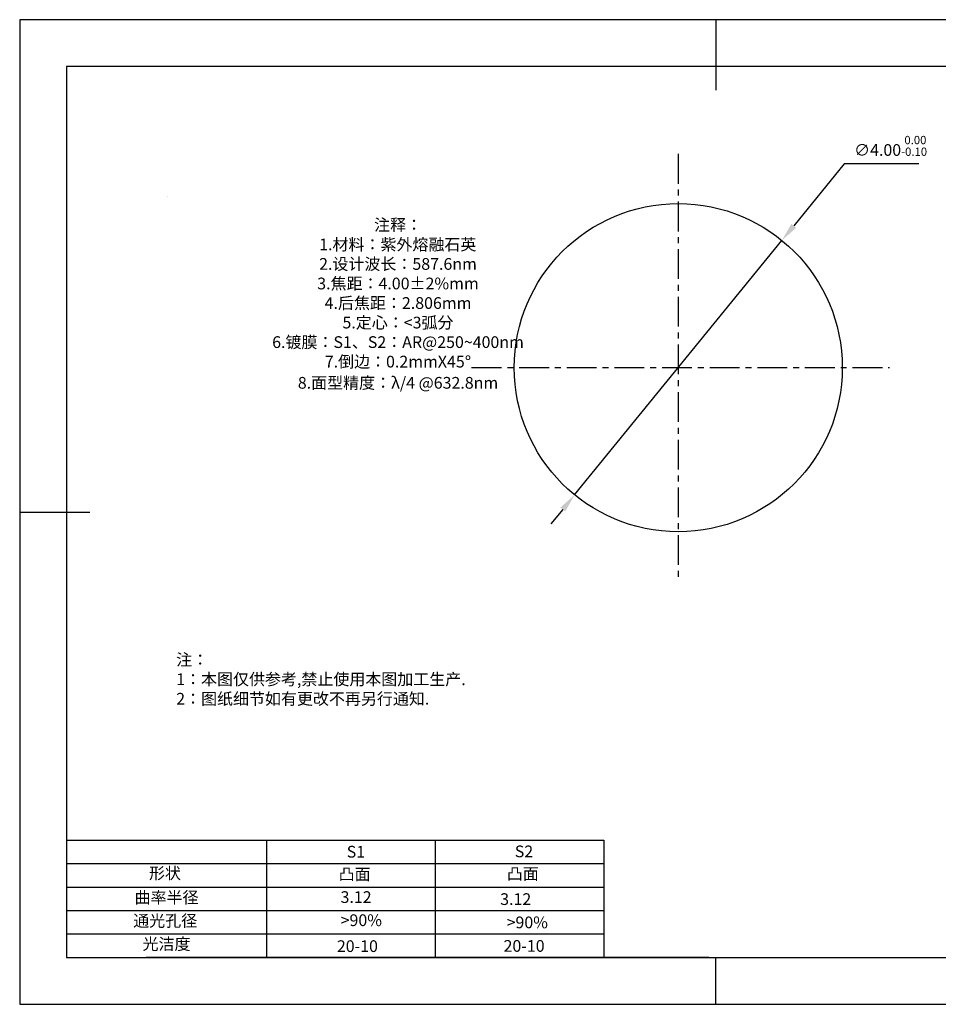
# Model space of a CAD drawing. Extents: x 0 to 297, y -2 to 208.
# Drawn here: x 0 to 196, y -2 to 208 of the extents above; entities that cross this region are included whole.
import ezdxf

# ---------------------------------------------------------------- set-up
doc = ezdxf.new("R2010")
doc.units = 0
doc.header["$PDSIZE"] = -1
doc.linetypes.add('CENTER', pattern=[10.16, 6.35, -1.27, 1.27, -1.27])
doc.layers.get('0').update_dxf_attribs({"linetype": 'CONTINUOUS'})
doc.layers.get('DEFPOINTS').update_dxf_attribs({"linetype": 'CONTINUOUS'})
for name, color, linetype in [('1轮廓实线层', 7, 'CONTINUOUS'), ('2细线层', 4, 'CONTINUOUS'), ('3中心线层', 1, 'CENTER'), ('6文字层', 3, 'CONTINUOUS'), ('7标注层', 4, 'CONTINUOUS'), ('粗实线层', 7, 'CONTINUOUS'), ('细实线层', 7, 'CONTINUOUS')]:
    doc.layers.add(name, color=color, linetype=linetype)
doc.styles.add('TH-GBD2M', font='calibri.ttf', dxfattribs={"width": 0.8, "height": 2.5})
doc.styles.add('标准', font='txt', dxfattribs={"height": 9.59})
doc.dimstyles.new('ISO-25', dxfattribs={"dimtxt": 2.5, "dimasz": 4, "dimexe": 1.25, "dimexo": 0.625, "dimtad": 1, "dimtxsty": 'STANDARD', "dimcen": 2.5, "dimazin": 3, "dimtfac": 1, "dimtmove": 0, "dimatfit": 3})

# ---------------------------------------------------------------- blocks, each defined once
blk = doc.blocks.new('*X6')
at = {"layer": '粗实线层'}
for p, q in [((0, 105), (0, 90)), ((-138.5, 95), (-138.5, -95)), ((138.5, 95), (-138.5, 95)), ((-148.5, 0), (-133.5, 0)), ((-138.5, -95), (138.5, -95)), ((0, -105), (0, -95))]:
    blk.add_line(p, q, dxfattribs=at)
at = {"layer": '细实线层'}
for p, q in [((148.5, 105), (-148.5, 105)), ((-148.5, 105), (-148.5, -105)), ((-148.5, -105), (148.5, -105))]:
    blk.add_line(p, q, dxfattribs=at)
blk = doc.blocks.new('*D8')
at = {"layer": '7标注层', "color": 0}
for p, q in [((175.48, 177.42), (164.73, 164.22)), ((191.43, 177.42), (175.48, 177.42)), ((118, 106.84), (162.21, 161.12)), ((115.47, 103.74), (112.95, 100.64))]:
    blk.add_line(p, q, dxfattribs=at)
for points in [[(164.22, 164.64), (165.25, 163.8), (162.21, 161.12)], [(114.96, 104.16), (115.99, 103.32), (118, 106.84)]]:
    blk.add_solid(points, dxfattribs=at)
at = {"layer": 'DEFPOINTS', "color": 0}
for p in [(162.21, 161.12), (118, 106.84)]:
    blk.add_point(p, dxfattribs=at)
at = {"layer": '7标注层', "color": 0, "insert": (185.41, 181.28), "char_height": 2.5, "attachment_point": 5, "style": 'TH-GBD2M'}
blk.add_mtext('∅4.00{}{\\H0.71x;\\C3;\\S 0.00^ -0.10;}', dxfattribs=at)

msp = doc.modelspace()

# ---------------------------------------------------------------- linework, layer by layer
msp.add_circle((140.105, 133.981), 35)
at = {"layer": '1轮廓实线层'}
msp.add_line((146.597, 8.194), (286.597, 8.194), dxfattribs=at)
at = {"layer": '2细线层'}
for p, q in [((9.597, 33.194), (124.243, 33.194)), ((52.243, 33.194), (52.243, 8.194)), ((88.243, 33.194), (88.243, 8.194)), ((124.243, 33.194), (124.243, 8.194)), ((9.597, 28.194), (124.243, 28.194)), ((9.597, 23.194), (124.243, 23.194)), ((9.597, 18.194), (124.243, 18.194)), ((9.597, 13.194), (124.243, 13.194))]:
    msp.add_line(p, q, dxfattribs=at)
at = {"layer": '3中心线层'}
for p, q in [((140.105, 179.562), (140.105, 89.223)), ((96.019, 133.981), (185.199, 133.981))]:
    msp.add_line(p, q, dxfattribs=at)
at = {"layer": '6文字层', "color": 0}
msp.add_line((146.597, 8.194), (26.597, 8.194), dxfattribs=at)
at = {"layer": '7标注层'}
msp.add_line((31.057, 170.495), (31.057, 170.495), dxfattribs=at)

# ---------------------------------------------------------------- block references
at = {"layer": '粗实线层'}
msp.add_blockref('*X6', (148.097, 103.194), dxfattribs=at)

# ---------------------------------------------------------------- texts
at = {"layer": '6文字层', "color": 3, "insert": (77.77, 147.589), "char_height": 2.5, "attachment_point": 5}
msp.add_mtext_dynamic_manual_height_columns('{\\fSimSun|b0|i0|c134|p2;\\W6.67552; }{\\fSimSun|b0|i0|c134|p2;注释：}{\\fSimSun|b0|i0|c0|p2; }\\P{\\fSimSun|b0|i0|c134|p2;\\W6.52707; }{\\fSimSun|b0|i0|c134|p2;1.材料：紫外熔融石英}{\\fSimSun|b0|i0|c0|p2;                                              }\\P{\\fSimSun|b0|i0|c134|p2;\\W6.65155; }{\\fSimSun|b0|i0|c134|p2;2.设计波长：}{\\fSimSun|b0|i0|c0|p2;587.6nm         }\\P{\\fSimSun|b0|i0|c134|p2;\\W6.63617; }{\\fSimSun|b0|i0|c134|p2;3.焦距：4}{\\fSimSun|b0|i0|c134|p2;.00}{\\fArial|b0|i0|c134|p0;±}{\\fSimSun|b0|i0|c134|p2;2%}{\\fSimSun|b0|i0|c134|p2;\\H0.99999x;mm}\\P{\\fSimSun|b0|i0|c134|p2;\\W6.68379; }{\\fSimSun|b0|i0|c134|p2;\\H0.99999x;4.后焦距：2.806mm}{\\fSimSun|b0|i0|c0|p2;\\H0.99999x;     }\\P{\\fSimSun|b0|i0|c134|p2;\\W6.63623; }{\\fSimSun|b0|i0|c134|p2;\\H0.99999x;5.定心：<3弧分}\\P{\\fSimSun|b0|i0|c134|p2;\\W6.66001; }{\\fSimSun|b0|i0|c134|p2;\\H0.99999x;6.镀膜：S1、S2：AR@250~400nm}{\\fSimSun|b0|i0|c0|p2;\\H0.99999x;  }\\P{\\fSimSun|b0|i0|c134|p2;\\W6.62924; }{\\fSimSun|b0|i0|c134|p2;\\H0.99999x;7.倒边：0.2mm}{\\f@SimSun|b0|i0|c0|p2;\\H0.99999x;X}{\\f@SimSun|b0|i0|c134|p2;\\H0.99999x;45}{\\fArial|b0|i0|c134|p0;\\H1.08329x;°}\\P{\\fSimSun|b0|i0|c134|p2;\\W6.66837; }{\\fSimSun|b0|i0|c134|p2;\\H1.00000x;8.面型精度：λ/4 @632.8nm}', width=93.42571, gutter_width=1, heights=[126.523], dxfattribs=at)
at = {"layer": '6文字层', "insert": (32.986, 72.942), "char_height": 2.5, "attachment_point": 1, "style": '标准'}
msp.add_mtext_dynamic_manual_height_columns('{\\fSimSun|b1|i0|c134|p2;\\C1;注：}\\P{\\fSimSun|b1|i0|c134|p2;\\C1;1：本图仅供参考,禁止使用本图加工生产.}\\P{\\fSimSun|b1|i0|c134|p2;\\C1;2：图纸细节如有更改不再另行通知.}', width=114.67031, gutter_width=1, heights=[0], dxfattribs=at)
at = {"layer": '6文字层', "attachment_point": 1}
for s, width, gutter_width, heights, insert, char_height in [('{\\fSimSun|b0|i0|c0|p2;S1}', 24.72262, 17.5, [0], (69.368, 31.984), 2.5), ('{\\fSimSun|b0|i0|c0|p2;S2}', 21.29572, 17.5, [0], (105.229, 32.053), 2.5), ('{\\fSimSun|b0|i0|c134|p2;形状}', 13.96779, 17.5, [0], (27.177, 27.403), 2.5), ('{\\fSimSun|b0|i0|c134|p2;凸面}', 21.8361, 17.5, [0], (67.636, 27.187), 2.5), ('{\\fSimSun|b0|i0|c134|p2;凸面}', 16.12894, 17.5, [0], (103.527, 27.278), 2.5), ('{\\fSimSun|b0|i0|c134|p2;曲率半径}', 14.48914, 17.5, [0], (24.106, 22.232), 2.5), ('{\\fSimSun|b0|i0|c134|p2;\\C3;3.12}', 18.23388, 12.5, [0], (68.058, 22.314), 2.5), ('{\\fSimSun|b0|i0|c134|p2;3.12}', 35.36398, 17.5, [5], (102.113, 21.879), 2.5), ('{\\fSimSun|b0|i0|c134|p2;通光孔径}', 15.56923, 17.5, [0], (23.819, 17.258), 2.5), ('{\\fSimSun|b0|i0|c134|p2;\\C3;>90%}', 25.43244, 17.5, [0], (68.066, 17.378), 2.5), ('{\\fSimSun|b0|i0|c134|p2;\\C3;>90%}', 25.43244, 17.5, [0], (103.477, 16.914), 2.5), ('{\\fSimSun|b0|i0|c134|p2;光洁度}', 16.39629, 17.5, [0], (25.815, 12.309), 2.5), ('{\\fSimSun|b0|i0|c134|p2;\\H1.25x;20-10}', 19.16365, 17.5, [0], (67.272, 11.848), 2), ('{\\fSimSun|b0|i0|c134|p2;\\H1.25x;20-10}', 19.16365, 17.5, [0], (102.833, 11.893), 2)]:
    msp.add_mtext_dynamic_manual_height_columns(s, width=width, gutter_width=gutter_width, heights=heights, dxfattribs=dict(at, insert=insert, char_height=char_height))

# ---------------------------------------------------------------- dimensions: what is measured, and where the dimension line sits
at = {"layer": '7标注层'}
dim = msp.add_diameter_dim_2p(p1=(118.001, 106.844), p2=(162.209, 161.118), text='<>{}{\\H0.71x;\\C3;\\S 0.00^ -0.10;}', dimstyle='ISO-25', override={"dimtxt": 3.5, "dimexe": 2, "dimexo": 0, "dimgap": 1.524, "dimtih": 1, "dimtoh": 1, "dimlfac": 0.05714, "dimzin": 0, "dimtxsty": 'TH-GBD2M', "dimadec": 2, "dimtp": 0, "dimtm": 0.1, "dimtdec": 2, "dimtzin": 0}, dxfattribs=at)
dim.commit()
dim.dimension.update_dxf_attribs({"geometry": '*D8', "text_midpoint": (185.414, 177.416), "dimtype": 163})

doc.saveas('drawing.dxf')
